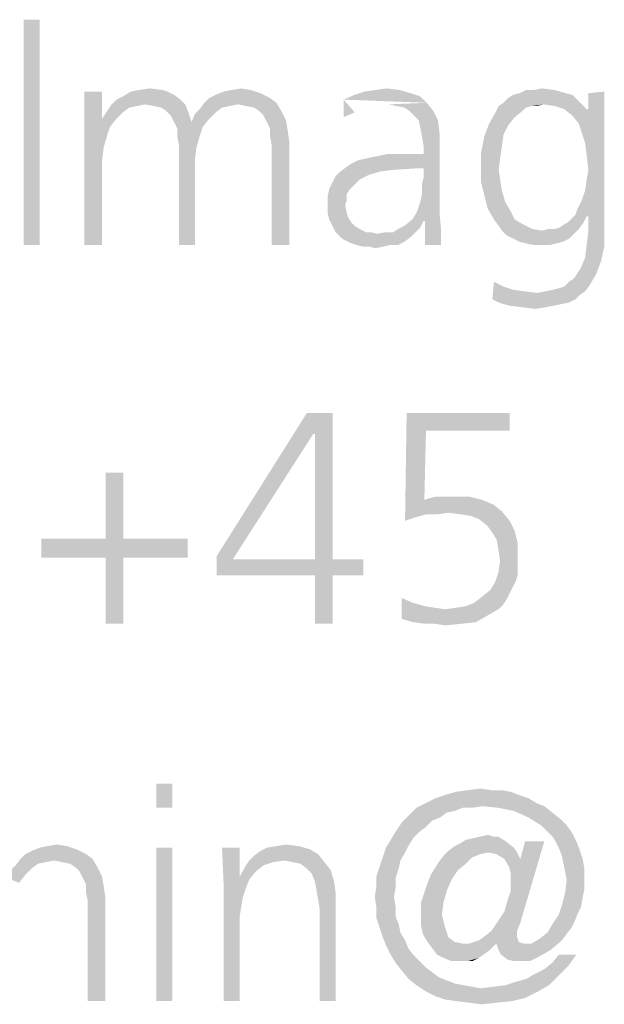
# Model space of a CAD drawing. Extents: x 0 to 420, y 0 to 297.
# Drawn here: x 267 to 271, y 15 to 22 of the extents above; entities that cross this region are included whole.
import ezdxf

# ---------------------------------------------------------------- set-up
doc = ezdxf.new("R2010")
doc.units = 0
doc.header["$LTSCALE"] = 23.1
doc.layers.get('0').update_dxf_attribs({"linetype": 'CONTINUOUS'})

msp = doc.modelspace()

# ---------------------------------------------------------------- linework, layer by layer
at = {"color": 5, "linetype": 'CONTINUOUS'}
for points in [[(267.0057, 22.2095), (266.8912, 20.595), (266.8912, 22.2095)], [(266.8912, 20.595), (267.0057, 22.2095), (267.0057, 20.595)], [(267.4523, 21.6942), (267.4523, 21.4996), (267.3263, 21.4309)], [(267.4523, 21.6942), (267.3263, 21.4309), (267.3263, 21.6942)], [(267.5553, 21.637), (267.6011, 21.6599), (267.9675, 21.6713)], [(267.5553, 21.637), (267.9675, 21.6713), (268.0133, 21.637)], [(267.9217, 21.6942), (267.9675, 21.6713), (267.6011, 21.6599)], [(267.9217, 21.6942), (267.6011, 21.6599), (267.6584, 21.6942)], [(267.8874, 21.7057), (267.6584, 21.6942), (267.7156, 21.7057)], [(267.6584, 21.6942), (267.8874, 21.7057), (267.9217, 21.6942)], [(267.7156, 21.7057), (267.7958, 21.7171), (267.8874, 21.7057)], [(268.2195, 21.6484), (268.2653, 21.6713), (268.5859, 21.6828)], [(268.2195, 21.6484), (268.5859, 21.6828), (268.6546, 21.6484)], [(268.5859, 21.6828), (268.2653, 21.6713), (268.3225, 21.6942)], [(268.5172, 21.7057), (268.3225, 21.6942), (268.3798, 21.7057)], [(268.3225, 21.6942), (268.5172, 21.7057), (268.5859, 21.6828)], [(268.3798, 21.7057), (268.4485, 21.7171), (268.5172, 21.7057)], [(269.7309, 21.6599), (269.1813, 21.637), (269.2614, 21.6713)], [(269.6622, 21.6828), (269.2614, 21.6713), (269.3301, 21.6942)], [(269.2614, 21.6713), (269.6622, 21.6828), (269.7309, 21.6599)], [(269.582, 21.7057), (269.3301, 21.6942), (269.4103, 21.7057)], [(269.3301, 21.6942), (269.582, 21.7057), (269.6622, 21.6828)], [(269.4103, 21.7057), (269.4904, 21.7171), (269.582, 21.7057)], [(270.8187, 21.6713), (270.3607, 21.6484), (270.395, 21.6713)], [(270.3607, 21.6484), (270.8187, 21.6713), (270.853, 21.637)], [(270.7729, 21.6828), (270.395, 21.6713), (270.4408, 21.6828)], [(270.395, 21.6713), (270.7729, 21.6828), (270.8187, 21.6713)], [(270.5439, 21.7057), (270.6927, 21.7057), (270.4408, 21.6828)], [(270.5439, 21.7057), (270.4408, 21.6828), (270.4866, 21.7057)], [(270.4408, 21.6828), (270.6927, 21.7057), (270.7729, 21.6828)], [(270.5439, 21.7057), (270.6011, 21.7171), (270.6927, 21.7057)], [(270.8645, 21.4652), (270.9332, 21.5683), (271.0477, 21.6942)], [(270.8874, 21.3965), (270.8645, 21.4652), (271.0477, 21.6942)], [(270.9103, 21.3278), (270.8874, 21.3965), (271.0477, 21.6942)], [(270.9217, 21.2362), (270.9103, 21.3278), (271.0477, 21.6942)], [(270.9103, 20.9843), (270.9217, 21.0645), (271.0477, 21.6942)], [(270.9217, 20.8011), (270.9103, 20.9843), (271.0477, 21.6942)], [(270.9332, 21.1332), (270.9217, 21.2362), (271.0477, 21.6942)], [(270.9217, 21.0645), (270.9332, 21.1332), (271.0477, 21.6942)], [(270.9332, 20.8011), (270.9217, 20.8011), (271.0477, 21.6942)], [(270.9332, 21.5683), (270.9332, 21.6828), (271.0477, 21.6942)], [(270.9332, 20.6866), (270.9332, 20.8011), (271.0477, 21.6942)], [(270.9332, 20.6866), (271.0477, 21.6942), (271.0477, 20.6866)], [(267.7614, 21.6026), (267.7042, 21.5912), (267.4981, 21.5683)], [(267.7614, 21.6026), (267.4981, 21.5683), (267.521, 21.6026)], [(267.7042, 21.5912), (267.6469, 21.5797), (267.4981, 21.5683)], [(268.0133, 21.637), (267.521, 21.6026), (267.5553, 21.637)], [(267.7614, 21.6026), (267.521, 21.6026), (268.0133, 21.637)], [(267.7614, 21.6026), (268.0133, 21.637), (268.0477, 21.6026)], [(268.0477, 21.6026), (267.8187, 21.5912), (267.7614, 21.6026)], [(267.8759, 21.5797), (267.8187, 21.5912), (268.0477, 21.6026)], [(267.9103, 21.5568), (267.8759, 21.5797), (268.0477, 21.6026)], [(267.9103, 21.5568), (268.0477, 21.6026), (268.0706, 21.5454)], [(268.4256, 21.6026), (268.1507, 21.5683), (268.1851, 21.6141)], [(268.4256, 21.6026), (268.3683, 21.5912), (268.1507, 21.5683)], [(268.3683, 21.5912), (268.3111, 21.5797), (268.1507, 21.5683)], [(268.6546, 21.6484), (268.1851, 21.6141), (268.2195, 21.6484)], [(268.1851, 21.6141), (268.6546, 21.6484), (268.7004, 21.6141)], [(268.1851, 21.6141), (268.7004, 21.6141), (268.4256, 21.6026)], [(268.4828, 21.5912), (268.4256, 21.6026), (268.7004, 21.6141)], [(268.5401, 21.5797), (268.4828, 21.5912), (268.7004, 21.6141)], [(268.5744, 21.5568), (268.5401, 21.5797), (268.7004, 21.6141)], [(268.5744, 21.5568), (268.7004, 21.6141), (268.7347, 21.5568)], [(269.1813, 21.637), (269.7309, 21.6599), (269.7767, 21.6141)], [(269.1813, 21.511), (269.1813, 21.511), (269.1813, 21.637)], [(269.2614, 21.5454), (269.1813, 21.511), (269.1813, 21.637)], [(269.2614, 21.5454), (269.1813, 21.511), (269.1813, 21.637)], [(269.2614, 21.5454), (269.1813, 21.511), (269.1813, 21.637)], [(269.2614, 21.5454), (269.1813, 21.511), (269.1813, 21.637)], [(269.1813, 21.511), (269.1813, 21.511), (269.1813, 21.637)], [(269.5591, 21.5912), (269.5019, 21.6026), (269.7767, 21.6141)], [(269.6164, 21.5797), (269.5591, 21.5912), (269.7767, 21.6141)], [(269.6507, 21.5568), (269.6164, 21.5797), (269.7767, 21.6141)], [(269.6507, 21.5568), (269.7767, 21.6141), (269.8225, 21.5568)], [(270.5324, 21.5912), (270.4866, 21.5797), (270.2691, 21.5454)], [(270.5324, 21.5912), (270.2691, 21.5454), (270.292, 21.5912)], [(270.6126, 21.6026), (270.292, 21.5912), (270.3263, 21.6141)], [(270.5324, 21.5912), (270.292, 21.5912), (270.6126, 21.6026)], [(270.853, 21.637), (270.3263, 21.6141), (270.3607, 21.6484)], [(270.6126, 21.6026), (270.3263, 21.6141), (270.853, 21.637)], [(270.5324, 21.5912), (270.6126, 21.6026), (270.5668, 21.5912)], [(270.6126, 21.6026), (270.853, 21.637), (270.8874, 21.6026)], [(270.8874, 21.6026), (270.6927, 21.5912), (270.6126, 21.6026)], [(270.7614, 21.5683), (270.6927, 21.5912), (270.8874, 21.6026)], [(270.7614, 21.5683), (270.8874, 21.6026), (270.9217, 21.5683)], [(267.4523, 21.4996), (267.4752, 21.5339), (267.6011, 21.5454)], [(267.4523, 21.4996), (267.6011, 21.5454), (267.5553, 21.4996)], [(267.6011, 21.5454), (267.4752, 21.5339), (267.4981, 21.5683)], [(267.4981, 21.5683), (267.6469, 21.5797), (267.6011, 21.5454)], [(268.0706, 21.5454), (267.9446, 21.5225), (267.9103, 21.5568)], [(267.9675, 21.4767), (267.9446, 21.5225), (268.0706, 21.5454)], [(267.9675, 21.4767), (268.0706, 21.5454), (268.0935, 21.4767)], [(268.2195, 21.4996), (268.0935, 21.4767), (268.1164, 21.5339)], [(268.2653, 21.5454), (268.1164, 21.5339), (268.1507, 21.5683)], [(268.1164, 21.5339), (268.2653, 21.5454), (268.2195, 21.4996)], [(268.1507, 21.5683), (268.3111, 21.5797), (268.2653, 21.5454)], [(268.7347, 21.5568), (268.6088, 21.5225), (268.5744, 21.5568)], [(268.6088, 21.5225), (268.7347, 21.5568), (268.7691, 21.4881)], [(268.7691, 21.4881), (268.6317, 21.4767), (268.6088, 21.5225)], [(269.8225, 21.5568), (269.6851, 21.5225), (269.6507, 21.5568)], [(269.7195, 21.4881), (269.6851, 21.5225), (269.8225, 21.5568)], [(269.7195, 21.4881), (269.8225, 21.5568), (269.8569, 21.4881)], [(270.4065, 21.511), (270.2233, 21.4652), (270.2691, 21.5454)], [(270.4866, 21.5797), (270.4637, 21.5568), (270.2691, 21.5454)], [(270.2691, 21.5454), (270.4637, 21.5568), (270.4065, 21.511)], [(270.9217, 21.5683), (270.8187, 21.5225), (270.7614, 21.5683)], [(270.9217, 21.5683), (270.9332, 21.5683), (270.8187, 21.5225)], [(270.8645, 21.4652), (270.8187, 21.5225), (270.9332, 21.5683)], [(267.5553, 21.4996), (267.5095, 21.4423), (267.3263, 21.4309)], [(267.4523, 21.4996), (267.5553, 21.4996), (267.3263, 21.4309)], [(268.0935, 21.4767), (267.9904, 21.4309), (267.9675, 21.4767)], [(268.0935, 21.4767), (268.1736, 21.4423), (267.9904, 21.4309)], [(268.0935, 21.4767), (268.2195, 21.4996), (268.1736, 21.4423)], [(268.6546, 21.4309), (268.6317, 21.4767), (268.7691, 21.4881)], [(268.6546, 21.4309), (268.7691, 21.4881), (268.7805, 21.4194)], [(269.8569, 21.4881), (269.7309, 21.4309), (269.7195, 21.4881)], [(269.7309, 21.4309), (269.8569, 21.4881), (269.8683, 21.3965)], [(270.3607, 21.4538), (270.1889, 21.3736), (270.2233, 21.4652)], [(270.3607, 21.4538), (270.3263, 21.3851), (270.1889, 21.3736)], [(270.2233, 21.4652), (270.4065, 21.511), (270.3607, 21.4538)], [(267.3263, 21.4309), (267.5095, 21.4423), (267.4866, 21.3736)], [(267.3263, 21.4309), (267.4866, 21.3736), (267.4637, 21.2935)], [(267.4637, 21.2935), (267.3263, 20.595), (267.3263, 21.4309)], [(267.9904, 21.3736), (267.9904, 21.4309), (268.1736, 21.4423)], [(267.9904, 21.3736), (268.1736, 21.4423), (268.1507, 21.3736)], [(268.7805, 21.4194), (268.6546, 21.3736), (268.6546, 21.4309)], [(268.6546, 21.3736), (268.7805, 21.4194), (268.792, 21.3393)], [(269.8683, 21.3965), (269.7424, 21.3736), (269.7309, 21.4309)], [(269.7538, 21.3049), (269.7424, 21.3736), (269.8683, 21.3965)], [(269.7538, 21.3049), (269.8683, 21.3965), (269.8683, 21.3049)], [(270.1889, 21.3736), (270.3263, 21.3851), (270.3149, 21.3049)], [(268.1507, 21.3736), (268.0019, 21.3164), (267.9904, 21.3736)], [(268.0019, 21.3164), (268.1507, 21.3736), (268.1278, 21.2935)], [(268.1278, 21.2935), (268.0019, 20.595), (268.0019, 21.3164)], [(268.792, 21.3393), (268.666, 21.3164), (268.6546, 21.3736)], [(268.666, 20.595), (268.666, 21.3164), (268.792, 21.3393)], [(268.666, 20.595), (268.792, 21.3393), (268.792, 20.595)], [(270.3149, 21.3049), (270.166, 21.2591), (270.1889, 21.3736)], [(267.4637, 21.2935), (267.4523, 21.2019), (267.3263, 20.595)], [(268.1278, 21.2935), (268.1164, 21.2019), (268.0019, 20.595)], [(269.2042, 21.1561), (269.2385, 21.179), (269.7538, 21.2477)], [(269.708, 21.1446), (269.2042, 21.1561), (269.7538, 21.2477)], [(269.2385, 21.179), (269.2843, 21.2019), (269.7538, 21.2477)], [(269.2843, 21.2019), (269.3874, 21.2248), (269.7538, 21.2477)], [(269.7195, 21.2477), (269.7538, 21.2477), (269.3874, 21.2248)], [(269.6164, 21.2477), (269.7195, 21.2477), (269.3874, 21.2248)], [(269.6164, 21.2477), (269.3874, 21.2248), (269.5019, 21.2477)], [(269.708, 21.1446), (269.7538, 21.2477), (269.8683, 21.3049)], [(269.7538, 21.1446), (269.708, 21.1446), (269.8683, 21.3049)], [(269.708, 20.8355), (269.7309, 20.9042), (269.8683, 21.3049)], [(269.708, 20.8355), (269.8683, 21.3049), (269.8683, 20.824)], [(269.7309, 20.9042), (269.7424, 20.9614), (269.8683, 21.3049)], [(269.7424, 21.0301), (269.7538, 21.0759), (269.8683, 21.3049)], [(269.7424, 20.9614), (269.7424, 21.0301), (269.8683, 21.3049)], [(269.8683, 21.3049), (269.7538, 21.2477), (269.7538, 21.3049)], [(269.7538, 21.0759), (269.7538, 21.1446), (269.8683, 21.3049)], [(270.166, 21.2591), (270.3149, 21.3049), (270.3034, 21.2248)], [(270.3034, 21.2248), (270.166, 21.1332), (270.166, 21.2591)], [(267.3263, 20.595), (267.4523, 21.2019), (267.4523, 20.595)], [(268.0019, 20.595), (268.1164, 21.2019), (268.1164, 20.595)], [(270.166, 21.1332), (270.3034, 21.2248), (270.292, 21.1332)], [(269.4446, 21.1217), (269.3645, 21.0988), (269.124, 21.0874)], [(269.4446, 21.1217), (269.124, 21.0874), (269.1584, 21.1217)], [(269.124, 21.0874), (269.3645, 21.0988), (269.2958, 21.0645)], [(269.708, 21.1446), (269.1584, 21.1217), (269.2042, 21.1561)], [(269.708, 21.1446), (269.5362, 21.1332), (269.1584, 21.1217)], [(269.1584, 21.1217), (269.5362, 21.1332), (269.4446, 21.1217)], [(270.292, 21.1332), (270.3034, 21.053), (270.166, 21.0416)], [(270.292, 21.1332), (270.292, 21.1332), (270.166, 21.0416)], [(270.292, 21.1332), (270.166, 21.0416), (270.166, 21.1332)], [(269.25, 21.0187), (269.0782, 20.9958), (269.1011, 21.0416)], [(269.2958, 21.0645), (269.1011, 21.0416), (269.124, 21.0874)], [(269.1011, 21.0416), (269.2958, 21.0645), (269.25, 21.0187)], [(270.166, 21.0416), (270.3034, 21.053), (270.3149, 20.9843)], [(270.3149, 20.9843), (270.1889, 20.95), (270.166, 21.0416)], [(269.2271, 20.9958), (269.2042, 20.9614), (269.0668, 20.9385)], [(269.2271, 20.9958), (269.0668, 20.9385), (269.0782, 20.9958)], [(269.0668, 20.9385), (269.2042, 20.9614), (269.2042, 20.9156)], [(269.0782, 20.9958), (269.25, 21.0187), (269.2271, 20.9958)], [(270.1889, 20.95), (270.3149, 20.9843), (270.3378, 20.9042)], [(270.9217, 20.8011), (270.8874, 20.9156), (270.9103, 20.9843)], [(269.2042, 20.9156), (269.0668, 20.8698), (269.0668, 20.9385)], [(269.2042, 20.9156), (269.1927, 20.8813), (269.0668, 20.8698)], [(270.3378, 20.9042), (270.2118, 20.8584), (270.1889, 20.95)], [(270.2118, 20.8584), (270.3378, 20.9042), (270.3721, 20.8469)], [(270.8416, 20.8126), (270.853, 20.8469), (270.8874, 20.9156)], [(270.9217, 20.8011), (270.8416, 20.8126), (270.8874, 20.9156)], [(269.0668, 20.824), (269.0668, 20.8698), (269.1927, 20.8813)], [(269.0668, 20.824), (269.1927, 20.8813), (269.2042, 20.824)], [(269.2042, 20.824), (269.0782, 20.7782), (269.0668, 20.824)], [(269.2042, 20.824), (269.2156, 20.7897), (269.0782, 20.7782)], [(269.8683, 20.824), (269.6736, 20.7782), (269.708, 20.8355)], [(269.7538, 20.7668), (269.6736, 20.7782), (269.8683, 20.824)], [(269.7653, 20.7668), (269.7538, 20.7668), (269.8683, 20.824)], [(269.7653, 20.7668), (269.8683, 20.824), (269.8798, 20.6981)], [(270.3721, 20.8469), (270.2576, 20.7782), (270.2118, 20.8584)], [(270.2576, 20.7782), (270.3721, 20.8469), (270.4065, 20.7782)], [(269.0782, 20.7782), (269.2156, 20.7897), (269.2385, 20.7553)], [(269.2385, 20.7553), (269.1011, 20.7324), (269.0782, 20.7782)], [(269.1011, 20.7324), (269.2385, 20.7553), (269.2614, 20.7324)], [(269.7538, 20.7668), (269.6164, 20.7324), (269.6736, 20.7782)], [(269.6164, 20.7324), (269.7538, 20.7668), (269.7309, 20.721)], [(269.8798, 20.6981), (269.7653, 20.595), (269.7653, 20.7668)], [(270.4065, 20.7782), (270.292, 20.7324), (270.2576, 20.7782)], [(270.4065, 20.7782), (270.4637, 20.7439), (270.292, 20.7324)], [(270.292, 20.7324), (270.4637, 20.7439), (270.5324, 20.7095)], [(270.6927, 20.7095), (270.7271, 20.721), (270.8988, 20.7553)], [(270.6927, 20.7095), (270.8988, 20.7553), (270.8645, 20.7095)], [(270.7271, 20.721), (270.7614, 20.7439), (270.8988, 20.7553)], [(270.8988, 20.7553), (270.7614, 20.7439), (270.7843, 20.7553)], [(270.7843, 20.7553), (270.8187, 20.7897), (270.9217, 20.8011)], [(270.7843, 20.7553), (270.9217, 20.8011), (270.8988, 20.7553)], [(270.9217, 20.8011), (270.8187, 20.7897), (270.8416, 20.8126)], [(269.2614, 20.7324), (269.124, 20.6866), (269.1011, 20.7324)], [(269.2614, 20.7324), (269.2958, 20.7095), (269.124, 20.6866)], [(269.124, 20.6866), (269.2958, 20.7095), (269.3416, 20.6866)], [(269.3416, 20.6866), (269.1698, 20.6408), (269.124, 20.6866)], [(269.3759, 20.6866), (269.4217, 20.6752), (269.1698, 20.6408)], [(269.3416, 20.6866), (269.3759, 20.6866), (269.1698, 20.6408)], [(269.4217, 20.6752), (269.6622, 20.6523), (269.1698, 20.6408)], [(269.5362, 20.6866), (269.6965, 20.6866), (269.4217, 20.6752)], [(269.5362, 20.6866), (269.4217, 20.6752), (269.479, 20.6866)], [(269.4217, 20.6752), (269.6965, 20.6866), (269.6622, 20.6523)], [(269.5362, 20.6866), (269.5706, 20.7095), (269.7309, 20.721)], [(269.5362, 20.6866), (269.7309, 20.721), (269.6965, 20.6866)], [(269.7309, 20.721), (269.5706, 20.7095), (269.6164, 20.7324)], [(269.7653, 20.595), (269.8798, 20.6981), (269.8798, 20.595)], [(270.5324, 20.7095), (270.3149, 20.6981), (270.292, 20.7324)], [(270.3149, 20.6981), (270.5324, 20.7095), (270.6011, 20.6981)], [(270.6011, 20.6981), (270.3492, 20.6637), (270.3149, 20.6981)], [(270.6011, 20.6981), (270.8301, 20.6752), (270.3492, 20.6637)], [(270.395, 20.6408), (270.3492, 20.6637), (270.8301, 20.6752)], [(270.395, 20.6408), (270.8301, 20.6752), (270.7958, 20.6408)], [(270.6927, 20.7095), (270.8645, 20.7095), (270.6011, 20.6981)], [(270.6927, 20.7095), (270.6011, 20.6981), (270.6469, 20.7095)], [(270.6011, 20.6981), (270.8645, 20.7095), (270.8301, 20.6752)], [(271.0477, 20.6866), (270.9217, 20.595), (270.9332, 20.6866)], [(270.9217, 20.595), (271.0477, 20.6866), (271.0477, 20.5835)], [(269.1698, 20.6408), (269.6622, 20.6523), (269.6164, 20.6179)], [(269.6164, 20.6179), (269.2385, 20.6064), (269.1698, 20.6408)], [(269.2729, 20.595), (269.2385, 20.6064), (269.6164, 20.6179)], [(269.5133, 20.595), (269.2729, 20.595), (269.6164, 20.6179)], [(269.5133, 20.595), (269.6164, 20.6179), (269.5706, 20.595)], [(270.7958, 20.6408), (270.4408, 20.6179), (270.395, 20.6408)], [(270.4408, 20.6179), (270.7958, 20.6408), (270.75, 20.6179)], [(270.75, 20.6179), (270.4866, 20.6064), (270.4408, 20.6179)], [(270.4866, 20.6064), (270.75, 20.6179), (270.7042, 20.6064)], [(270.7042, 20.6064), (270.5439, 20.595), (270.4866, 20.6064)], [(270.6011, 20.595), (270.5439, 20.595), (270.7042, 20.6064)], [(270.6011, 20.595), (270.7042, 20.6064), (270.6584, 20.595)], [(269.5133, 20.595), (269.3187, 20.5835), (269.2729, 20.595)], [(269.3645, 20.5835), (269.3187, 20.5835), (269.5133, 20.595)], [(269.3645, 20.5835), (269.5133, 20.595), (269.4675, 20.5835)], [(269.4675, 20.5835), (269.4103, 20.5721), (269.3645, 20.5835)], [(271.0477, 20.5835), (270.9103, 20.5034), (270.9217, 20.595)], [(270.9103, 20.5034), (271.0477, 20.5835), (271.0248, 20.4805)], [(270.853, 20.3889), (270.8759, 20.4232), (271.0248, 20.4805)], [(270.853, 20.3889), (271.0248, 20.4805), (270.9904, 20.3889)], [(271.0248, 20.4805), (270.8759, 20.4232), (270.9103, 20.5034)], [(270.2576, 20.3316), (270.3263, 20.2973), (270.2462, 20.2057)], [(270.2576, 20.3316), (270.2462, 20.2057), (270.2576, 20.3316)], [(270.9446, 20.3087), (270.7614, 20.2973), (270.7958, 20.3316)], [(270.7958, 20.3316), (270.8301, 20.3545), (270.9904, 20.3889)], [(270.7958, 20.3316), (270.9904, 20.3889), (270.9446, 20.3087)], [(270.9904, 20.3889), (270.8301, 20.3545), (270.853, 20.3889)], [(270.3263, 20.2973), (270.395, 20.2744), (270.2462, 20.2057)], [(270.395, 20.2744), (270.4752, 20.2629), (270.2462, 20.2057)], [(270.4752, 20.2629), (270.5668, 20.2515), (270.2462, 20.2057)], [(270.5668, 20.2515), (270.8759, 20.24), (270.2462, 20.2057)], [(270.9103, 20.2629), (270.5668, 20.2515), (270.624, 20.2629)], [(270.5668, 20.2515), (270.9103, 20.2629), (270.8759, 20.24)], [(270.624, 20.2629), (270.6813, 20.2744), (270.9446, 20.3087)], [(270.624, 20.2629), (270.9446, 20.3087), (270.9103, 20.2629)], [(270.6813, 20.2744), (270.7271, 20.2858), (270.9446, 20.3087)], [(270.7271, 20.2858), (270.7614, 20.2973), (270.9446, 20.3087)], [(270.2462, 20.2057), (270.8759, 20.24), (270.8416, 20.2057)], [(270.8416, 20.2057), (270.2691, 20.1942), (270.2462, 20.2057)], [(270.292, 20.1828), (270.2691, 20.1942), (270.8416, 20.2057)], [(270.292, 20.1828), (270.8416, 20.2057), (270.7958, 20.1828)], [(270.7958, 20.1828), (270.3263, 20.1713), (270.292, 20.1828)], [(270.3263, 20.1713), (270.7958, 20.1828), (270.7385, 20.1713)], [(270.7385, 20.1713), (270.3721, 20.1599), (270.3263, 20.1713)], [(270.3721, 20.1599), (270.7385, 20.1713), (270.6813, 20.1599)], [(270.6813, 20.1599), (270.4637, 20.1484), (270.3721, 20.1599)], [(270.4637, 20.1484), (270.6813, 20.1599), (270.624, 20.1484)], [(270.624, 20.1484), (270.5553, 20.137), (270.4637, 20.1484)], [(268.9642, 19.2412), (268.2726, 18.3651), (268.9181, 19.391)], [(268.9181, 19.391), (269.1025, 19.391), (268.9642, 19.2412)], [(268.9757, 19.2412), (268.9642, 19.2412), (269.1025, 19.391)], [(268.9757, 18.3421), (268.9757, 19.2412), (269.1025, 19.391)], [(268.9757, 18.3421), (269.1025, 19.391), (269.1025, 18.3421)], [(269.7711, 19.2642), (269.6212, 18.6187), (269.6327, 19.391)], [(269.6327, 19.391), (270.3704, 19.391), (269.7711, 19.2642)], [(269.7711, 19.2642), (270.3704, 19.391), (270.3704, 19.2642)], [(269.7711, 19.2642), (269.7595, 18.7686), (269.6212, 18.6187)], [(268.2726, 18.3651), (268.9642, 19.2412), (268.3878, 18.3421)], [(267.604, 18.9645), (267.4772, 18.4919), (267.4772, 18.9645)], [(267.4772, 18.4919), (267.604, 18.9645), (267.604, 18.4919)], [(269.7595, 18.7686), (269.6904, 18.6418), (269.6212, 18.6187)], [(269.7595, 18.7686), (269.7711, 18.6648), (269.6904, 18.6418)], [(269.7595, 18.7686), (269.7941, 18.7801), (270.0823, 18.7916)], [(269.7595, 18.7686), (270.0823, 18.7916), (270.1745, 18.7686)], [(269.7595, 18.7686), (270.1745, 18.7686), (269.7711, 18.6648)], [(270.1745, 18.7686), (270.2552, 18.734), (269.7711, 18.6648)], [(269.9785, 18.7916), (270.0823, 18.7916), (269.7941, 18.7801)], [(269.9094, 18.7916), (269.9785, 18.7916), (269.7941, 18.7801)], [(269.9094, 18.7916), (269.7941, 18.7801), (269.8402, 18.7916)], [(270.2552, 18.734), (269.9324, 18.6763), (269.7711, 18.6648)], [(270.2552, 18.734), (270.3128, 18.6879), (269.9324, 18.6763)], [(269.7711, 18.6648), (269.9324, 18.6763), (269.8517, 18.6648)], [(270.0246, 18.6648), (269.9324, 18.6763), (270.3128, 18.6879)], [(270.0938, 18.6533), (270.0246, 18.6648), (270.3128, 18.6879)], [(270.1514, 18.6302), (270.0938, 18.6533), (270.3128, 18.6879)], [(270.1514, 18.6302), (270.3128, 18.6879), (270.3704, 18.6187)], [(270.3704, 18.6187), (270.2091, 18.5841), (270.1514, 18.6302)], [(270.2091, 18.5841), (270.3704, 18.6187), (270.405, 18.5495)], [(270.405, 18.5495), (270.2436, 18.538), (270.2091, 18.5841)], [(267.604, 18.4919), (268.0651, 18.4919), (267.0162, 18.3536)], [(267.4772, 18.4919), (267.604, 18.4919), (267.0162, 18.3536)], [(267.4772, 18.4919), (267.0162, 18.3536), (267.0162, 18.4919)], [(267.4772, 18.3536), (267.0162, 18.3536), (268.0651, 18.4919)], [(267.604, 18.3536), (267.4772, 18.3536), (268.0651, 18.4919)], [(267.604, 18.3536), (268.0651, 18.4919), (268.0651, 18.3536)], [(270.2782, 18.4804), (270.2436, 18.538), (270.405, 18.5495)], [(270.2782, 18.4804), (270.405, 18.5495), (270.4281, 18.4573)], [(270.4281, 18.4573), (270.2898, 18.4112), (270.2782, 18.4804)], [(270.2898, 18.4112), (270.4281, 18.4573), (270.4281, 18.3651)], [(267.604, 18.3536), (267.4772, 17.881), (267.4772, 18.3536)], [(267.4772, 17.881), (267.604, 18.3536), (267.604, 17.881)], [(268.3878, 18.3421), (268.2726, 18.2268), (268.2726, 18.3651)], [(270.4281, 18.3651), (270.3013, 18.3305), (270.2898, 18.4112)], [(270.3013, 18.3305), (270.4281, 18.3651), (270.4281, 18.296)], [(269.1025, 18.3421), (269.3215, 18.3421), (268.2726, 18.2268)], [(268.9757, 18.3421), (269.1025, 18.3421), (268.2726, 18.2268)], [(268.3878, 18.3421), (268.9757, 18.3421), (268.2726, 18.2268)], [(268.9757, 18.2268), (268.2726, 18.2268), (269.3215, 18.3421)], [(269.1025, 18.2268), (268.9757, 18.2268), (269.3215, 18.3421)], [(269.1025, 18.2268), (269.3215, 18.3421), (269.3215, 18.2268)], [(270.4281, 18.296), (270.2898, 18.2499), (270.3013, 18.3305)], [(270.2898, 18.2499), (270.4281, 18.296), (270.4281, 18.2383)], [(269.1025, 18.2268), (268.9757, 17.881), (268.9757, 18.2268)], [(268.9757, 17.881), (269.1025, 18.2268), (269.1025, 17.881)], [(270.4281, 18.2383), (270.2667, 18.1807), (270.2898, 18.2499)], [(270.4281, 18.2383), (270.4165, 18.1922), (270.2667, 18.1807)], [(270.3935, 18.1461), (270.2321, 18.1231), (270.2667, 18.1807)], [(270.2321, 18.1231), (270.3935, 18.1461), (270.3704, 18.1)], [(270.2667, 18.1807), (270.4165, 18.1922), (270.3935, 18.1461)], [(269.5982, 18.0654), (269.5982, 18.0654), (269.6788, 18.0308)], [(269.6788, 18.0308), (269.5982, 17.9156), (269.5982, 18.0654)], [(270.3474, 18.0539), (270.1169, 18.0308), (270.1745, 18.077)], [(270.3704, 18.1), (270.1745, 18.077), (270.2321, 18.1231)], [(270.1745, 18.077), (270.3704, 18.1), (270.3474, 18.0539)], [(269.6788, 18.0308), (269.7595, 18.0078), (269.5982, 17.9156)], [(269.7595, 18.0078), (269.8287, 17.9963), (269.5982, 17.9156)], [(269.8287, 17.9963), (269.9094, 17.9847), (269.5982, 17.9156)], [(269.9094, 17.9847), (269.9901, 17.9963), (270.3243, 18.0193)], [(269.9094, 17.9847), (270.3243, 18.0193), (270.2898, 17.9847)], [(269.9901, 17.9963), (270.0592, 18.0078), (270.3243, 18.0193)], [(270.3243, 18.0193), (270.0592, 18.0078), (270.1169, 18.0308)], [(270.1169, 18.0308), (270.3474, 18.0539), (270.3243, 18.0193)], [(270.2898, 17.9847), (270.2091, 17.9386), (269.5982, 17.9156)], [(269.9094, 17.9847), (270.2898, 17.9847), (269.5982, 17.9156)], [(269.6788, 17.8925), (269.5982, 17.9156), (270.2091, 17.9386)], [(269.6788, 17.8925), (270.2091, 17.9386), (270.1284, 17.8925)], [(270.1284, 17.8925), (269.7595, 17.881), (269.6788, 17.8925)], [(269.8287, 17.881), (269.7595, 17.881), (270.1284, 17.8925)], [(269.8287, 17.881), (270.1284, 17.8925), (270.0246, 17.881)], [(270.0246, 17.881), (269.9094, 17.8695), (269.8287, 17.881)], [(267.9561, 16.7343), (267.8416, 16.5625), (267.8416, 16.7343)], [(267.8416, 16.5625), (267.9561, 16.7343), (267.9561, 16.5625)], [(270.4351, 16.6541), (269.8397, 16.6312), (269.9084, 16.6541)], [(269.8397, 16.6312), (270.4351, 16.6541), (270.5038, 16.6312)], [(270.3778, 16.677), (269.9084, 16.6541), (269.9885, 16.677)], [(269.9084, 16.6541), (270.3778, 16.677), (270.4351, 16.6541)], [(270.2404, 16.6885), (270.3091, 16.6885), (269.9885, 16.677)], [(270.2404, 16.6885), (269.9885, 16.677), (270.0687, 16.6885)], [(269.9885, 16.677), (270.3091, 16.6885), (270.3778, 16.677)], [(270.0687, 16.6885), (270.1603, 16.6999), (270.2404, 16.6885)], [(270.5611, 16.5968), (270.1717, 16.5739), (269.7023, 16.5625)], [(270.5611, 16.5968), (269.7023, 16.5625), (269.771, 16.5968)], [(270.5038, 16.6312), (269.771, 16.5968), (269.8397, 16.6312)], [(269.771, 16.5968), (270.5038, 16.6312), (270.5611, 16.5968)], [(270.1717, 16.5739), (270.5611, 16.5968), (270.6183, 16.5739)], [(270.0343, 16.5625), (269.9771, 16.5396), (269.645, 16.5052)], [(270.0343, 16.5625), (269.645, 16.5052), (269.7023, 16.5625)], [(269.9771, 16.5396), (269.9198, 16.5281), (269.645, 16.5052)], [(269.645, 16.5052), (269.9198, 16.5281), (269.874, 16.4938)], [(270.0343, 16.5625), (269.7023, 16.5625), (270.1717, 16.5739)], [(270.0343, 16.5625), (270.1717, 16.5739), (270.103, 16.5625)], [(270.6183, 16.5739), (270.2862, 16.5625), (270.1717, 16.5739)], [(270.4007, 16.5396), (270.2862, 16.5625), (270.6183, 16.5739)], [(270.4007, 16.5396), (270.6183, 16.5739), (270.6756, 16.5281)], [(270.6756, 16.5281), (270.5038, 16.4938), (270.4007, 16.5396)], [(270.5038, 16.4938), (270.6756, 16.5281), (270.7328, 16.4823)], [(269.771, 16.4251), (269.5534, 16.3907), (269.5992, 16.4594)], [(269.874, 16.4938), (269.5992, 16.4594), (269.645, 16.5052)], [(269.874, 16.4938), (269.8168, 16.4709), (269.5992, 16.4594)], [(269.5992, 16.4594), (269.8168, 16.4709), (269.771, 16.4251)], [(270.7328, 16.4823), (270.5954, 16.4365), (270.5038, 16.4938)], [(270.5954, 16.4365), (270.7328, 16.4823), (270.7786, 16.4365)], [(269.7252, 16.3907), (269.6794, 16.3449), (269.5191, 16.3335)], [(269.7252, 16.3907), (269.5191, 16.3335), (269.5534, 16.3907)], [(269.5534, 16.3907), (269.771, 16.4251), (269.7252, 16.3907)], [(270.7786, 16.4365), (270.6298, 16.4022), (270.5954, 16.4365)], [(270.6298, 16.4022), (270.7786, 16.4365), (270.813, 16.3907)], [(270.813, 16.3907), (270.6756, 16.3564), (270.6298, 16.4022)], [(270.6985, 16.322), (270.6756, 16.3564), (270.813, 16.3907)], [(270.6985, 16.322), (270.813, 16.3907), (270.8473, 16.322)], [(267.063, 16.2877), (267.1317, 16.2991), (267.2004, 16.2877)], [(268.7004, 16.2877), (268.7691, 16.2991), (268.8607, 16.2877)], [(269.645, 16.2877), (269.4847, 16.2762), (269.5191, 16.3335)], [(269.5191, 16.3335), (269.6794, 16.3449), (269.645, 16.2877)], [(269.9771, 16.2877), (270.0229, 16.3106), (270.3435, 16.322)], [(269.9771, 16.2877), (270.3435, 16.322), (270.4007, 16.2762)], [(270.3435, 16.322), (270.0229, 16.3106), (270.0572, 16.3335)], [(270.0572, 16.3335), (270.1145, 16.3449), (270.2862, 16.3564)], [(270.0572, 16.3335), (270.2862, 16.3564), (270.3435, 16.322)], [(270.2519, 16.3564), (270.2862, 16.3564), (270.1145, 16.3449)], [(270.2519, 16.3564), (270.1145, 16.3449), (270.1603, 16.3564)], [(270.1603, 16.3564), (270.2175, 16.3678), (270.2519, 16.3564)], [(270.332, 15.8182), (270.3549, 15.8984), (270.6183, 16.322)], [(270.332, 15.8182), (270.6183, 16.322), (270.4465, 15.7381)], [(270.3549, 15.8984), (270.3778, 15.9671), (270.6183, 16.322)], [(270.3778, 16.093), (270.4465, 16.1961), (270.6183, 16.322)], [(270.3778, 16.0358), (270.3778, 16.093), (270.6183, 16.322)], [(270.3778, 15.9671), (270.3778, 16.0358), (270.6183, 16.322)], [(270.6183, 16.322), (270.4465, 16.1961), (270.4809, 16.322)], [(270.8473, 16.322), (270.7214, 16.2762), (270.6985, 16.322)], [(270.7214, 16.2762), (270.8473, 16.322), (270.8702, 16.2648)], [(267.3378, 16.2304), (266.8683, 16.1961), (266.9027, 16.2304)], [(266.8683, 16.1961), (267.3378, 16.2304), (267.3836, 16.1961)], [(266.9027, 16.2304), (266.9485, 16.2533), (267.2691, 16.2648)], [(266.9027, 16.2304), (267.2691, 16.2648), (267.3378, 16.2304)], [(267.2691, 16.2648), (266.9485, 16.2533), (267.0057, 16.2762)], [(267.2004, 16.2877), (267.0057, 16.2762), (267.063, 16.2877)], [(267.0057, 16.2762), (267.2004, 16.2877), (267.2691, 16.2648)], [(267.9561, 16.2762), (267.8416, 15.177), (267.8416, 16.2762)], [(267.8416, 15.177), (267.9561, 16.2762), (267.9561, 15.177)], [(268.437, 16.2762), (268.3225, 16.0129), (268.3111, 16.2762)], [(268.437, 16.2762), (268.437, 16.0701), (268.3225, 16.0129)], [(268.5057, 16.1846), (268.5401, 16.219), (268.9981, 16.2304)], [(268.7576, 16.1846), (268.5057, 16.1846), (268.9981, 16.2304)], [(268.9981, 16.2304), (268.5401, 16.219), (268.5859, 16.2533)], [(268.9408, 16.2648), (268.5859, 16.2533), (268.6317, 16.2762)], [(268.5859, 16.2533), (268.9408, 16.2648), (268.9981, 16.2304)], [(268.8607, 16.2877), (268.6317, 16.2762), (268.7004, 16.2877)], [(268.6317, 16.2762), (268.8607, 16.2877), (268.9408, 16.2648)], [(268.8149, 16.1732), (268.7576, 16.1846), (268.9981, 16.2304)], [(268.8149, 16.1732), (268.9981, 16.2304), (269.0439, 16.1732)], [(269.6221, 16.2419), (269.4618, 16.2075), (269.4847, 16.2762)], [(269.4618, 16.2075), (269.6221, 16.2419), (269.5878, 16.1846)], [(269.4847, 16.2762), (269.645, 16.2877), (269.6221, 16.2419)], [(270.2175, 16.2419), (269.8969, 16.219), (269.9313, 16.2533)], [(270.2175, 16.2419), (270.1603, 16.2304), (269.8969, 16.219)], [(269.8969, 16.219), (270.1603, 16.2304), (270.103, 16.2075)], [(270.4007, 16.2762), (269.9313, 16.2533), (269.9771, 16.2877)], [(270.2175, 16.2419), (269.9313, 16.2533), (270.4007, 16.2762)], [(270.2175, 16.2419), (270.4007, 16.2762), (270.4236, 16.2419)], [(270.4236, 16.2419), (270.2748, 16.2304), (270.2175, 16.2419)], [(270.332, 16.1961), (270.2748, 16.2304), (270.4236, 16.2419)], [(270.332, 16.1961), (270.4236, 16.2419), (270.4465, 16.1961)], [(270.8702, 16.2648), (270.7443, 16.219), (270.7214, 16.2762)], [(270.7443, 16.219), (270.8702, 16.2648), (270.8931, 16.1961)], [(267.1088, 16.1846), (266.834, 16.1503), (266.8683, 16.1961)], [(267.1088, 16.1846), (267.0515, 16.1732), (266.834, 16.1503)], [(267.0515, 16.1732), (266.9943, 16.1617), (266.834, 16.1503)], [(266.834, 16.1503), (266.9943, 16.1617), (266.9485, 16.1274)], [(266.8683, 16.1961), (267.3836, 16.1961), (267.1088, 16.1846)], [(267.166, 16.1732), (267.1088, 16.1846), (267.3836, 16.1961)], [(267.2233, 16.1617), (267.166, 16.1732), (267.3836, 16.1961)], [(267.2576, 16.1388), (267.2233, 16.1617), (267.3836, 16.1961)], [(267.2576, 16.1388), (267.3836, 16.1961), (267.4179, 16.1388)], [(268.7576, 16.1846), (268.6775, 16.1732), (268.4828, 16.1503)], [(268.7576, 16.1846), (268.4828, 16.1503), (268.5057, 16.1846)], [(268.4828, 16.1503), (268.6775, 16.1732), (268.6088, 16.1503)], [(269.0439, 16.1732), (268.8721, 16.1617), (268.8149, 16.1732)], [(268.9179, 16.1274), (268.8721, 16.1617), (269.0439, 16.1732)], [(268.9179, 16.1274), (269.0439, 16.1732), (269.0897, 16.1159)], [(269.5878, 16.1846), (269.4389, 16.1388), (269.4618, 16.2075)], [(269.4389, 16.1388), (269.5878, 16.1846), (269.5763, 16.1274)], [(270.0572, 16.1617), (269.8053, 16.0816), (269.8626, 16.1732)], [(270.0572, 16.1617), (270, 16.1159), (269.8053, 16.0816)], [(270.103, 16.2075), (269.8626, 16.1732), (269.8969, 16.219)], [(269.8626, 16.1732), (270.103, 16.2075), (270.0572, 16.1617)], [(270.4465, 16.1961), (270.3664, 16.1388), (270.332, 16.1961)], [(270.3778, 16.093), (270.3664, 16.1388), (270.4465, 16.1961)], [(270.8931, 16.1961), (270.7557, 16.1617), (270.7443, 16.219)], [(270.7557, 16.1617), (270.8931, 16.1961), (270.9046, 16.1274)], [(270.9046, 16.1274), (270.7672, 16.1045), (270.7557, 16.1617)], [(266.9027, 16.0816), (266.7767, 16.0587), (266.7996, 16.1159)], [(266.9485, 16.1274), (266.7996, 16.1159), (266.834, 16.1503)], [(266.7996, 16.1159), (266.9485, 16.1274), (266.9027, 16.0816)], [(267.4179, 16.1388), (267.292, 16.1045), (267.2576, 16.1388)], [(267.292, 16.1045), (267.4179, 16.1388), (267.4523, 16.0701)], [(267.4523, 16.0701), (267.3149, 16.0587), (267.292, 16.1045)], [(268.6088, 16.1503), (268.5515, 16.1045), (268.437, 16.0701)], [(268.6088, 16.1503), (268.437, 16.0701), (268.4828, 16.1503)], [(268.437, 16.0701), (268.5515, 16.1045), (268.5057, 16.0472)], [(269.0897, 16.1159), (268.9523, 16.093), (268.9179, 16.1274)], [(268.9752, 16.0358), (268.9523, 16.093), (269.0897, 16.1159)], [(268.9752, 16.0358), (269.0897, 16.1159), (269.1126, 16.0358)], [(269.5763, 16.1274), (269.416, 16.0701), (269.4389, 16.1388)], [(269.416, 16.0701), (269.5763, 16.1274), (269.5534, 16.0587)], [(269.8053, 16.0816), (270, 16.1159), (269.9542, 16.0472)], [(270.7786, 16.0472), (270.7672, 16.1045), (270.9046, 16.1274)], [(270.7786, 16.0472), (270.9046, 16.1274), (270.9046, 16.0472)], [(266.7767, 16.0587), (266.9027, 16.0816), (266.8569, 16.0243)], [(267.3378, 16.0129), (267.3149, 16.0587), (267.4523, 16.0701)], [(267.3378, 16.0129), (267.4523, 16.0701), (267.4637, 16.0014)], [(268.437, 16.0701), (268.5057, 16.0472), (268.3225, 16.0129)], [(268.3225, 16.0129), (268.5057, 16.0472), (268.4828, 15.99)], [(269.1126, 16.0358), (268.9866, 15.9785), (268.9752, 16.0358)], [(268.9866, 15.9785), (269.1126, 16.0358), (269.124, 15.9556)], [(269.5534, 16.0587), (269.416, 16.0014), (269.416, 16.0701)], [(269.416, 16.0014), (269.5534, 16.0587), (269.5534, 15.99)], [(269.9542, 16.0472), (269.771, 15.99), (269.8053, 16.0816)], [(269.771, 15.99), (269.9542, 16.0472), (269.9198, 15.9671)], [(270.9046, 16.0472), (270.9046, 15.9785), (270.7672, 15.9556)], [(270.9046, 16.0472), (270.7672, 15.9556), (270.7786, 16.0472)], [(267.4637, 16.0014), (267.3378, 15.9556), (267.3378, 16.0129)], [(267.3378, 15.9556), (267.4637, 16.0014), (267.4752, 15.9213)], [(267.4752, 15.9213), (267.3492, 15.8984), (267.3378, 15.9556)], [(268.3225, 16.0129), (268.4828, 15.99), (268.4599, 15.9213)], [(268.4599, 15.9213), (268.3225, 15.177), (268.3225, 16.0129)], [(269.124, 15.9556), (268.9981, 15.9098), (268.9866, 15.9785)], [(268.9981, 15.9098), (269.124, 15.9556), (269.124, 15.8755)], [(269.5534, 15.99), (269.4046, 15.9213), (269.416, 16.0014)], [(269.4046, 15.9213), (269.5534, 15.99), (269.542, 15.9213)], [(269.9198, 15.9671), (269.7366, 15.8869), (269.771, 15.99)], [(269.7366, 15.8869), (269.9198, 15.9671), (269.8969, 15.8869)], [(270.8931, 15.9213), (270.7443, 15.864), (270.7672, 15.9556)], [(270.7672, 15.9556), (270.9046, 15.9785), (270.8931, 15.9213)], [(267.3492, 15.177), (267.3492, 15.8984), (267.4752, 15.9213)], [(267.3492, 15.177), (267.4752, 15.9213), (267.4752, 15.177)], [(268.4599, 15.9213), (268.4485, 15.8526), (268.3225, 15.177)], [(269.124, 15.8755), (269.0095, 15.8411), (268.9981, 15.9098)], [(269.0095, 15.177), (269.0095, 15.8411), (269.124, 15.8755)], [(269.0095, 15.177), (269.124, 15.8755), (269.124, 15.177)], [(269.542, 15.9213), (269.416, 15.8526), (269.4046, 15.9213)], [(269.416, 15.8526), (269.542, 15.9213), (269.5534, 15.8526)], [(269.8969, 15.8869), (269.8855, 15.7953), (269.7366, 15.7839)], [(269.8969, 15.8869), (269.7366, 15.7839), (269.7366, 15.8869)], [(270.7443, 15.864), (270.8931, 15.9213), (270.8817, 15.8526)], [(268.4485, 15.8526), (268.437, 15.7839), (268.3225, 15.177)], [(269.5534, 15.8526), (269.5534, 15.7839), (269.416, 15.7724)], [(269.5534, 15.8526), (269.416, 15.7724), (269.416, 15.8526)], [(270.4465, 15.7381), (270.2862, 15.7495), (270.332, 15.8182)], [(270.8817, 15.8526), (270.7214, 15.7953), (270.7443, 15.864)], [(270.8817, 15.8526), (270.8588, 15.8068), (270.7214, 15.7953)], [(270.7214, 15.7953), (270.8588, 15.8068), (270.8359, 15.7495)], [(268.3225, 15.177), (268.437, 15.7839), (268.437, 15.177)], [(269.416, 15.7724), (269.5534, 15.7839), (269.5763, 15.7266)], [(269.5763, 15.7266), (269.4389, 15.7037), (269.416, 15.7724)], [(269.7366, 15.7839), (269.8855, 15.7953), (269.8969, 15.7495)], [(269.8969, 15.7495), (269.7366, 15.7152), (269.7366, 15.7839)], [(269.7366, 15.7152), (269.8969, 15.7495), (269.9084, 15.7037)], [(270.4465, 15.7381), (270.2404, 15.6808), (270.2862, 15.7495)], [(270.2404, 15.6808), (270.4465, 15.7381), (270.4236, 15.6808)], [(270.8359, 15.7495), (270.6756, 15.7266), (270.7214, 15.7953)], [(270.6756, 15.7266), (270.8359, 15.7495), (270.813, 15.7037)], [(269.4389, 15.7037), (269.5763, 15.7266), (269.5878, 15.6694)], [(269.5878, 15.6694), (269.4618, 15.635), (269.4389, 15.7037)], [(269.4618, 15.635), (269.5878, 15.6694), (269.6221, 15.6121)], [(269.9084, 15.7037), (269.7481, 15.6579), (269.7366, 15.7152)], [(269.9084, 15.7037), (269.9198, 15.6694), (269.7481, 15.6579)], [(269.7481, 15.6579), (269.9198, 15.6694), (269.9313, 15.635)], [(270.4236, 15.6808), (270.1832, 15.635), (270.2404, 15.6808)], [(270.1832, 15.635), (270.4236, 15.6808), (270.4236, 15.635)], [(270.7786, 15.6579), (270.584, 15.6236), (270.6412, 15.6694)], [(270.813, 15.7037), (270.6412, 15.6694), (270.6756, 15.7266)], [(270.6412, 15.6694), (270.813, 15.7037), (270.7786, 15.6579)], [(269.6221, 15.6121), (269.4847, 15.5778), (269.4618, 15.635)], [(269.4847, 15.5778), (269.6221, 15.6121), (269.645, 15.5549)], [(269.9313, 15.635), (269.7824, 15.6007), (269.7481, 15.6579)], [(269.7824, 15.6007), (269.9313, 15.635), (269.9771, 15.6007)], [(269.9771, 15.6007), (269.8168, 15.5549), (269.7824, 15.6007)], [(269.9771, 15.6007), (270.0343, 15.5892), (269.8168, 15.5549)], [(270.4351, 15.6007), (270.0801, 15.5892), (270.1145, 15.6007)], [(270.2748, 15.5892), (270.0801, 15.5892), (270.4351, 15.6007)], [(270.1145, 15.6007), (270.1488, 15.6121), (270.4236, 15.635)], [(270.1145, 15.6007), (270.4236, 15.635), (270.4351, 15.6007)], [(270.4236, 15.635), (270.1488, 15.6121), (270.1832, 15.635)], [(270.2748, 15.5892), (270.4351, 15.6007), (270.4695, 15.5892)], [(270.2862, 15.5549), (270.5267, 15.5892), (270.7443, 15.6121)], [(270.2862, 15.5549), (270.7443, 15.6121), (270.6641, 15.5434)], [(270.7443, 15.6121), (270.5267, 15.5892), (270.584, 15.6236)], [(270.584, 15.6236), (270.7786, 15.6579), (270.7443, 15.6121)], [(269.645, 15.5549), (269.5191, 15.5091), (269.4847, 15.5778)], [(269.5191, 15.5091), (269.645, 15.5549), (269.6794, 15.5091)], [(270.0801, 15.5892), (270.2748, 15.5892), (269.8168, 15.5549)], [(270.0343, 15.5892), (270.0801, 15.5892), (269.8168, 15.5549)], [(269.8168, 15.5549), (270.2748, 15.5892), (270.229, 15.5434)], [(270.229, 15.5434), (269.8511, 15.5091), (269.8168, 15.5549)], [(269.8969, 15.4862), (269.8511, 15.5091), (270.229, 15.5434)], [(269.8969, 15.4862), (270.229, 15.5434), (270.1488, 15.4862)], [(270.4695, 15.5892), (270.2862, 15.5549), (270.2748, 15.5892)], [(270.4695, 15.5892), (270.5267, 15.5892), (270.2862, 15.5549)], [(270.6641, 15.5434), (270.3091, 15.5091), (270.2862, 15.5549)], [(270.3091, 15.5091), (270.6641, 15.5434), (270.584, 15.4976)], [(269.6794, 15.5091), (269.5534, 15.4518), (269.5191, 15.5091)], [(269.6794, 15.5091), (269.7252, 15.4633), (269.5534, 15.4518)], [(269.5534, 15.4518), (269.7252, 15.4633), (269.771, 15.4175)], [(269.771, 15.4175), (269.5992, 15.3946), (269.5534, 15.4518)], [(270.1488, 15.4862), (269.9542, 15.4633), (269.8969, 15.4862)], [(270.0114, 15.4633), (269.9542, 15.4633), (270.1488, 15.4862)], [(270.0687, 15.4633), (270.0114, 15.4633), (270.1488, 15.4862)], [(270.0687, 15.4633), (270.1488, 15.4862), (270.103, 15.4633)], [(270.584, 15.4976), (270.3549, 15.4747), (270.3091, 15.5091)], [(270.4007, 15.4633), (270.3549, 15.4747), (270.584, 15.4976)], [(270.4351, 15.4633), (270.4007, 15.4633), (270.584, 15.4976)], [(270.4351, 15.4633), (270.584, 15.4976), (270.5153, 15.4633)], [(270.7901, 15.4289), (270.6183, 15.406), (270.6756, 15.4518)], [(270.8473, 15.5091), (270.6756, 15.4518), (270.7214, 15.5091)], [(270.6756, 15.4518), (270.8473, 15.5091), (270.7901, 15.4289)], [(269.5992, 15.3946), (269.771, 15.4175), (269.8168, 15.3831)], [(269.8168, 15.3831), (269.645, 15.3373), (269.5992, 15.3946)], [(269.8168, 15.3831), (269.8626, 15.3488), (269.645, 15.3373)], [(270.5496, 15.3717), (270.6183, 15.406), (270.7901, 15.4289)], [(270.5496, 15.3717), (270.7901, 15.4289), (270.7214, 15.3602)], [(269.645, 15.3373), (269.8626, 15.3488), (269.9198, 15.3259)], [(269.9198, 15.3259), (269.7023, 15.2915), (269.645, 15.3373)], [(269.9198, 15.3259), (269.9771, 15.303), (269.7023, 15.2915)], [(270.3435, 15.2915), (270.4122, 15.3144), (270.7214, 15.3602)], [(270.3435, 15.2915), (270.7214, 15.3602), (270.6527, 15.2915)], [(270.4122, 15.3144), (270.4924, 15.3373), (270.7214, 15.3602)], [(270.7214, 15.3602), (270.4924, 15.3373), (270.5496, 15.3717)], [(269.7023, 15.2915), (269.9771, 15.303), (270.0343, 15.2915)], [(270.0343, 15.2915), (269.771, 15.2457), (269.7023, 15.2915)], [(270.0343, 15.2915), (270.103, 15.2801), (269.771, 15.2457)], [(269.771, 15.2457), (270.1603, 15.2686), (270.6527, 15.2915)], [(269.771, 15.2457), (270.6527, 15.2915), (270.5725, 15.2457)], [(270.103, 15.2801), (270.1603, 15.2686), (269.771, 15.2457)], [(270.5725, 15.2457), (269.8397, 15.2114), (269.771, 15.2457)], [(269.8397, 15.2114), (270.5725, 15.2457), (270.4809, 15.1999)], [(270.1603, 15.2686), (270.2519, 15.2801), (270.6527, 15.2915)], [(270.6527, 15.2915), (270.2519, 15.2801), (270.3435, 15.2915)], [(270.4809, 15.1999), (269.9084, 15.1885), (269.8397, 15.2114)], [(269.9885, 15.177), (269.9084, 15.1885), (270.4809, 15.1999)], [(269.9885, 15.177), (270.4809, 15.1999), (270.3893, 15.177)], [(270.3893, 15.177), (270.0801, 15.1656), (269.9885, 15.177)], [(270.0801, 15.1656), (270.3893, 15.177), (270.2748, 15.1656)], [(270.2748, 15.1656), (270.1717, 15.1541), (270.0801, 15.1656)]]:
    msp.add_solid(points, dxfattribs=at)

doc.saveas('drawing.dxf')
